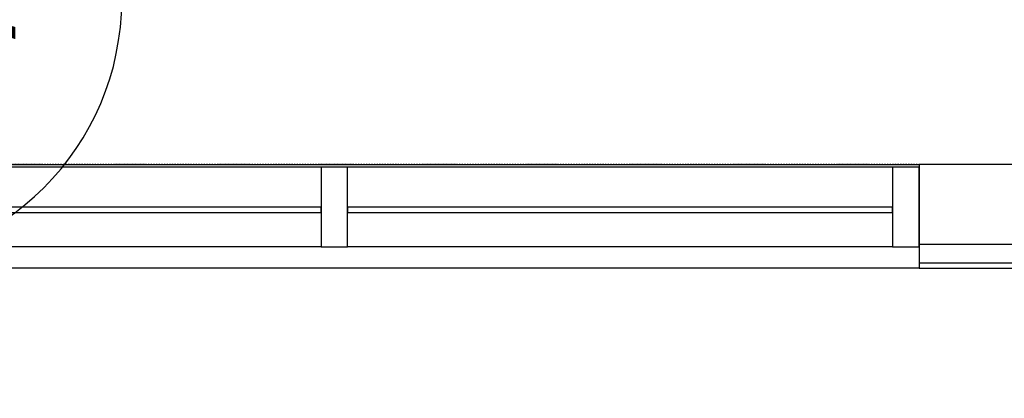
# Model space of a CAD drawing. Extents: x -11970 to 80953, y -8151 to 41355.
# Drawn here: x 1708 to 3560, y 32950 to 33663 of the extents above; entities that cross this region are included whole.
import ezdxf
from ezdxf.enums import TextEntityAlignment as Align

# ---------------------------------------------------------------- set-up
doc = ezdxf.new("R2010")
doc.units = 0
doc.linetypes.add('X-2857-GF$0$EDG-1DOT-2', pattern=[5, 2, -1.4, 0.2, -1.4])
for name, color, linetype in [('NOT-DIM', 1, 'CONTINUOUS'), ('SYM-025', 7, 'CONTINUOUS'), ('SYM-050', 6, 'CONTINUOUS'), ('SYM-ATT', 2, 'CONTINUOUS'), ('SYM-TEXT', 7, 'CONTINUOUS'), ('X-2857-GF$0$A-GLAZ-CURT', 11, 'CONTINUOUS'), ('X-2857-GF$0$A-GLAZ-CWMG', 11, 'CONTINUOUS'), ('X-2857-GF$0$A-WALL', 8, 'CONTINUOUS'), ('X-2857-GF$0$S-GRID', 133, 'X-2857-GF$0$EDG-1DOT-2'), ('X-XREF', 7, 'CONTINUOUS')]:
    doc.layers.add(name, color=color, linetype=linetype)
doc.styles.add('EDG', font='edg.shx', dxfattribs={"width": 0.9})

# ---------------------------------------------------------------- blocks, each defined once
blk = doc.blocks.new('X-2857-GF')
at = {"layer": 'X-2857-GF$0$A-GLAZ-CURT'}
for p, q in [((2275, 33310), (1250, 33310)), ((2275, 33300), (2275, 33310)), ((3350, 33310), (2325, 33310)), ((2325, 33310), (2325, 33300)), ((3350, 33300), (3350, 33310)), ((1250, 33300), (2275, 33300)), ((2325, 33300), (3350, 33300))]:
    blk.add_line(p, q, dxfattribs=at)
at = {"layer": 'X-2857-GF$0$A-GLAZ-CWMG'}
for p, q in [((2275, 33385), (1250, 33385)), ((3350, 33385), (2325, 33385)), ((2275, 33235), (1250, 33235)), ((3350, 33235), (2325, 33235))]:
    blk.add_line(p, q, dxfattribs=at)
at = {"layer": 'X-2857-GF$0$A-GLAZ-CWMG', "extrusion": (0, 0, -1)}
for p, q in [((2325, 33385), (2275, 33385)), ((2275, 33385), (2275, 33235)), ((2325, 33235), (2325, 33385)), ((3400, 33385), (3350, 33385)), ((3350, 33385), (3350, 33235)), ((3400, 33235), (3400, 33385)), ((2275, 33235), (2325, 33235)), ((3350, 33235), (3400, 33235))]:
    blk.add_line(p, q, dxfattribs=at)
at = {"layer": 'X-2857-GF$0$A-WALL'}
for p, q in [((1200, 33390), (3400, 33390)), ((5105, 33390), (3400, 33390)), ((3400, 33390), (3400, 33195)), ((3400, 33240), (3820, 33240)), ((3400, 33195), (1200, 33195)), ((3400, 33205), (3820, 33205)), ((3400, 33195), (3720, 33195))]:
    blk.add_line(p, q, dxfattribs=at)
at = {"layer": 'X-2857-GF$0$S-GRID'}
blk.add_line((40461.6, 33390), (-10947.1, 33390), dxfattribs=at)
blk = doc.blocks.new('REF-SECTROTATED')
at = {"layer": 'SYM-025', "linetype": 'ByBlock'}
blk.add_lwpolyline([(-500, 0), (500, 0)], dxfattribs=at)
at = {"layer": 'SYM-050', "color": 0, "linetype": 'ByBlock'}
blk.add_lwpolyline([(500, 0), (750, 0), (0, -750), (-750, 0), (-500, 0)], dxfattribs=at)
blk.add_circle((0, 0), 500, dxfattribs=at)
at = {"layer": 'SYM-ATT', "linetype": 'ByBlock', "style": 'EDG', "width": 0.9}
for tag, p in [('NAME', (0, 200)), ('MOUNT', (0, -200))]:
    blk.add_attdef(tag, text='', height=200, dxfattribs=at).set_placement(p, align=Align.MIDDLE_CENTER)
at = {"layer": 'SYM-ATT', "color": 255, "linetype": 'ByBlock', "style": 'EDG', "width": 0.9}
for tag, flags in [('TYPE', 3), ('CHAN', 3), ('RATING', 3), ('EQUIP', 3), ('ID', 9)]:
    blk.add_attdef(tag, (0, 0), '', height=200, dxfattribs=dict(at, flags=flags))
at = {"layer": 'SYM-TEXT', "color": 255, "linetype": 'ByBlock', "style": 'EDG', "width": 0.9, "flags": 3}
blk.add_attdef('TEXT', (0, 0), '', height=200, dxfattribs=at)

msp = doc.modelspace()

# ---------------------------------------------------------------- block references
at = {"layer": 'NOT-DIM', "color": 6}
ref = msp.add_blockref('REF-SECTROTATED', (1400, 33700), dxfattribs=dict(at, xscale=-1, rotation=270))
ref.add_attrib('NAME', 'DET', dxfattribs={"layer": 'SYM-ATT', "linetype": 'ByBlock', "height": 200, "rotation": 90, "style": 'EDG', "width": 0.9}).set_placement((1200, 33700), align=Align.MIDDLE_CENTER)
ref.add_attrib('MOUNT', 'A', dxfattribs={"layer": 'SYM-ATT', "linetype": 'ByBlock', "height": 200, "rotation": 90, "style": 'EDG', "width": 0.9}).set_placement((1600, 33700), align=Align.MIDDLE_CENTER)
at = {"layer": 'X-XREF'}
msp.add_blockref('X-2857-GF', (0, 0), dxfattribs=at)

doc.saveas('drawing.dxf')
